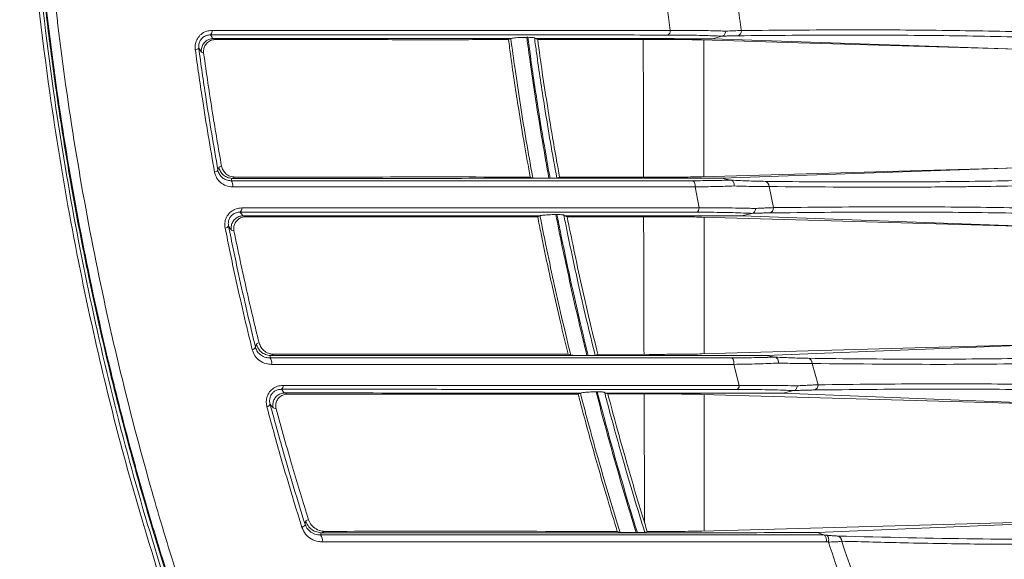
# Model space of a CAD drawing. Units: millimetres. Extents: x 12 to 410, y 5 to 292.
# Drawn here: x 274 to 288, y 206 to 213 of the extents above; entities that cross this region are included whole.
import ezdxf

# ---------------------------------------------------------------- set-up
doc = ezdxf.new("R2010")
doc.units = ezdxf.units.MM

msp = doc.modelspace()

# ---------------------------------------------------------------- linework, layer by layer
at = {"color": 7, "linetype": 'Continuous', "lineweight": 15}
for p, q in [((280.9559, 212.7776), (280.9868, 212.7908)), ((280.9874, 212.7911), (280.9881, 212.7911)), ((281.2137, 212.8086), (281.1992, 212.8086)), ((281.3093, 212.7911), (281.3022, 212.8013)), ((281.3093, 212.7911), (281.3449, 212.7779)), ((283.7997, 212.8239), (283.6728, 212.7906)), ((287.735, 212.6519), (283.6729, 212.7906)), ((283.8011, 212.8241), (283.7997, 212.8239)), ((283.7929, 210.9309), (287.9037, 211.0763)), ((281.2798, 210.9348), (281.2446, 210.9478)), ((281.4952, 210.9307), (281.5101, 210.9307)), ((281.6363, 210.9475), (281.5997, 210.9324)), ((281.6363, 210.9475), (282.824, 210.9459)), ((283.793, 210.9309), (283.9184, 210.9065)), ((283.4945, 210.5355), (283.4409, 210.8164)), ((284.4266, 210.8208), (284.4863, 210.5399)), ((281.3451, 210.4175), (281.3753, 210.4306)), ((281.3762, 210.431), (281.3774, 210.431)), ((281.6015, 210.4479), (281.5866, 210.4479)), ((281.701, 210.431), (281.6937, 210.4404)), ((281.701, 210.431), (281.7375, 210.4179)), ((282.825, 210.4194), (281.7375, 210.4179)), ((284.1985, 210.4638), (284.0644, 210.4305)), ((288.0498, 210.2842), (284.0645, 210.4305)), ((288.3654, 208.727), (284.3833, 208.571)), ((281.7856, 208.575), (281.7498, 208.5878)), ((282.0011, 208.5709), (282.0165, 208.5709)), ((282.1454, 208.5873), (282.1102, 208.5727)), ((282.1454, 208.5873), (282.8295, 208.5863)), ((284.3833, 208.571), (284.5057, 208.5491)), ((284.0295, 208.1706), (283.9578, 208.4526)), ((285.0009, 208.464), (285.081, 208.1812)), ((281.884, 208.0575), (281.9131, 208.0704)), ((281.9143, 208.0709), (281.9165, 208.0709)), ((282.1387, 208.087), (282.1233, 208.087)), ((282.2431, 208.0708), (282.236, 208.0791)), ((282.2431, 208.0708), (282.2801, 208.058)), ((282.8311, 208.0589), (282.2801, 208.058)), ((284.754, 208.1034), (284.613, 208.0703)), ((288.5803, 207.9112), (284.613, 208.0703)), ((289.124, 206.3844), (285.0682, 206.2112)), ((282.4409, 206.2153), (282.4054, 206.2276)), ((282.6564, 206.2112), (282.6726, 206.2112)), ((282.8044, 206.2269), (282.7715, 206.2131)), ((282.8044, 206.2269), (282.837, 206.2269)), ((285.0682, 206.2112), (285.1567, 206.1807)), ((285.1575, 206.1805), (285.1898, 206.1773))]:
    msp.add_line(p, q, dxfattribs=at)
at = {"color": 7, "linetype": 'Continuous', "lineweight": 15, "flags": 128}
for points in [[(277.0228, 212.7916), (277.029, 212.7894), (277.0351, 212.7871), (277.045, 212.7834), (277.055, 212.7797)], [(283.528, 212.7743), (284.8159, 212.7368), (287.735, 212.6519)], [(276.8951, 212.6002), (276.8863, 212.6035), (276.8775, 212.6068), (276.865, 212.6115)], [(277.0994, 211.0804), (277.1162, 211.0874), (277.1249, 211.0911), (277.1336, 211.0947)], [(287.9037, 211.0763), (286.4662, 211.0353), (283.5286, 210.9513)], [(277.3147, 210.9463), (277.3035, 210.9417), (277.2924, 210.9371), (277.2842, 210.9336), (277.2759, 210.9302)], [(277.421, 210.4316), (277.4277, 210.4291), (277.4345, 210.4267), (277.4455, 210.4227), (277.4566, 210.4188)], [(283.5289, 210.4139), (285.0988, 210.3688), (288.0498, 210.2842)], [(277.299, 210.2297), (277.2887, 210.2334), (277.2784, 210.2371), (277.2647, 210.2421)], [(277.5976, 208.7256), (277.6152, 208.733), (277.6329, 208.7405)], [(288.3654, 208.727), (286.5258, 208.6757), (283.5299, 208.5917)], [(277.8321, 208.5874), (277.8204, 208.5825), (277.8087, 208.5775), (277.8, 208.5739), (277.7914, 208.5703)], [(283.926, 208.5396), (283.9337, 208.5365), (283.9408, 208.5304), (283.9472, 208.5214), (283.9523, 208.5101), (283.9561, 208.4969), (283.9583, 208.4825), (283.9589, 208.4675), (283.9578, 208.4526)], [(277.9753, 208.0715), (277.9828, 208.0689), (277.9904, 208.0662), (278.0029, 208.0619), (278.0153, 208.0576)], [(283.5302, 208.0534), (285.5871, 207.9952), (288.5803, 207.9112)], [(277.8607, 207.8589), (277.8486, 207.8631), (277.8365, 207.8673), (277.821, 207.8727)], [(278.2461, 206.3226), (278.2462, 206.3179), (278.2445, 206.3127), (278.2412, 206.3074), (278.2364, 206.3019), (278.2301, 206.2964), (278.2226, 206.2912), (278.2139, 206.2862), (278.2044, 206.2816)], [(278.2558, 206.3685), (278.2745, 206.3765), (278.2927, 206.3842)], [(289.124, 206.3844), (286.5903, 206.316), (283.5307, 206.2323)], [(278.5087, 206.2286), (278.4963, 206.2234), (278.4839, 206.2181), (278.4747, 206.2142), (278.4656, 206.2103)], [(285.2177, 206.0863), (285.2206, 206.1013), (285.2215, 206.1166), (285.2203, 206.1315), (285.2173, 206.1453), (285.2124, 206.1573), (285.206, 206.1669), (285.1984, 206.1737), (285.1898, 206.1773)]]:
    msp.add_lwpolyline(points, dxfattribs=at)
at = {"color": 7, "linetype": 'Continuous', "lineweight": 15}
for centre, radius, start, end in [((276.9364, 212.8921), 0.0714, 313.96444, 7.48307), ((283.0479, 212.8934), 0.0622, 299.74492, 6.14361), ((283.9915, 212.8948), 0.0669, 281.83408, 3.42034), ((302.0597, 229.3631), 30.028, 213.383, 213.49533), ((276.7813, 212.7203), 0.0747, 271.95504, 311.01714), ((300.9732, 228.554), 28.9028, 213.35145, 213.47618), ((277.036, 211.0768), 0.0635, 273.91856, 321.83736), ((306.0298, 202.02), 30.3161, 162.61053, 162.69548), ((306.6625, 201.715), 30.8029, 162.59228, 162.65388), ((277.191, 210.8366), 0.0931, 347.27949, 41.78333), ((283.367, 210.8358), 0.0763, 345.28644, 55.9257), ((284.3597, 210.8246), 0.067, 356.71743, 78.44715), ((277.337, 210.5299), 0.0655, 311.32783, 6.24286), ((283.4357, 210.5315), 0.0589, 297.445, 3.88795), ((284.4194, 210.5361), 0.067, 281.48039, 3.28997), ((300.1987, 227.2178), 28.2987, 216.2596, 216.38334), ((277.1767, 210.3267), 0.0606, 275.02475, 326.36967), ((299.448, 226.5768), 27.5486, 216.23414, 216.36596), ((277.5345, 208.7047), 0.0568, 277.77281, 335.34986), ((306.0753, 201.3554), 29.416, 165.48977, 165.57953), ((307.0348, 200.991), 30.2159, 165.47272, 165.53348), ((277.708, 208.4755), 0.094, 345.79855, 42.80852), ((284.9339, 208.4676), 0.0671, 356.89732, 78.91287), ((277.8935, 208.1677), 0.0597, 308.03144, 4.67892), ((283.9737, 208.1695), 0.0558, 294.69839, 1.16935), ((285.014, 208.1776), 0.0672, 281.01587, 3.08499), ((299.0645, 225.3589), 27.2729, 219.2027, 219.33634), ((277.7285, 207.9419), 0.0558, 279.19373, 339.21343), ((298.1299, 224.5077), 26.2521, 219.18172, 219.32091), ((305.6694, 200.563), 28.0216, 168.04285, 168.13879), ((307.0354, 200.1512), 29.2125, 168.02878, 168.08895), ((278.3851, 206.1149), 0.0936, 344.00602, 44.49576), ((285.327, 206.1006), 0.0673, 356.96079, 77.04103)]:
    msp.add_arc(centre, radius, start, end, dxfattribs=at)
for points, knots in [([(276.4574, 205.1331), (276.234, 205.8535), (275.8764, 207.0065), (275.4448, 208.7631), (275.115, 210.3468), (274.8027, 212.2563), (274.5701, 214.3259), (274.4609, 216.2587), (274.4386, 217.8365), (274.4628, 219.2043), (274.5493, 220.8564), (274.7378, 222.7841), (275.0672, 224.9626), (275.4505, 226.7998), (275.9135, 228.6432), (276.2431, 229.7034), (276.4574, 230.3924)], [0, 0, 0, 0, 0.0932095, 0.1491932, 0.2162319, 0.2836168, 0.3733209, 0.4540349, 0.5027263, 0.5515638, 0.6085806, 0.6900259, 0.7721354, 0.862726, 0.9107741, 1, 1, 1, 1]), ([(276.5017, 230.3478), (276.2884, 229.6609), (275.8975, 228.402), (275.4289, 226.4666), (275.0594, 224.5856), (274.7742, 222.6351), (274.5791, 220.6086), (274.4853, 218.5255), (274.5008, 216.3886), (274.6312, 214.2331), (274.8646, 212.1964), (275.176, 210.3022), (275.5458, 208.55), (275.9837, 206.8301), (276.3287, 205.7295), (276.5017, 205.1778)], [0, 0, 0, 0, 0.0892409, 0.163569, 0.2383529, 0.3146287, 0.3914454, 0.4709971, 0.5511918, 0.6334236, 0.716355, 0.7862757, 0.8565952, 0.9281056, 1, 1, 1, 1]), ([(274.5283, 217.7628), (274.53, 217.479), (274.5335, 216.911), (274.5613, 216.069), (274.605, 215.2375), (274.6654, 214.4169), (274.7423, 213.5988), (274.8356, 212.7861), (274.9448, 211.9806), (275.0693, 211.1824), (275.2093, 210.3906), (275.3779, 209.5369), (275.5793, 208.6256), (275.8179, 207.6604), (276.0778, 206.7111), (276.3056, 205.9498), (276.4477, 205.5077), (276.4917, 205.3707)], [0, 0, 0, 0, 0.065381, 0.1308492, 0.1942276, 0.2576848, 0.3213783, 0.3851503, 0.4485267, 0.5119782, 0.5756536, 0.6394024, 0.7200709, 0.8008818, 0.8821133, 0.9634811, 1, 1, 1, 1]), ([(276.5026, 205.3759), (276.426, 205.6157), (276.2729, 206.0955), (276.057, 206.832), (275.8521, 207.5809), (275.5964, 208.5941), (275.3097, 209.8885), (275.0224, 211.4868), (274.7961, 213.1288), (274.6664, 214.4888), (274.5825, 215.7877), (274.5444, 216.774), (274.5403, 217.5153), (274.5389, 217.7628)], [0, 0, 0, 0, 0.0637663, 0.1275956, 0.1916199, 0.2557116, 0.3833309, 0.5115249, 0.6415603, 0.7722503, 0.82905, 0.9429172, 1, 1, 1, 1]), ([(274.6662, 217.7628), (274.6714, 217.27), (274.682, 216.2823), (274.7703, 214.7476), (274.9195, 213.1634), (275.1422, 211.5335), (275.4298, 209.9212), (275.7769, 208.3494), (276.1436, 206.9562), (276.4356, 205.9775), (276.5903, 205.4969), (276.6291, 205.3762)], [0, 0, 0, 0, 0.1136276, 0.2277106, 0.3552773, 0.4834696, 0.6135509, 0.7442519, 0.8718548, 0.9678081, 1, 1, 1, 1]), ([(283.1097, 212.9001), (283.1097, 212.9004), (283.0975, 212.9936), (283.0858, 213.087), (283.0741, 213.1801)], [0, 0, 0, 0, 0.0033842, 1, 1, 1, 1]), ([(284.0175, 213.1868), (284.0208, 213.1627), (284.0275, 213.1146), (284.0376, 213.0426), (284.0479, 212.9706), (284.0549, 212.9227), (284.0583, 212.8988)], [0, 0, 0, 0, 0.2499895, 0.4999831, 0.7499895, 1, 1, 1, 1]), ([(276.7839, 212.6457), (276.7835, 212.6487), (276.7804, 212.6745), (276.7831, 212.7251), (276.8092, 212.7941), (276.8592, 212.8532), (276.9289, 212.8939), (276.9811, 212.8989), (277.0072, 212.9014)], [0, 0, 0, 0, 0.0236191, 0.2029831, 0.3837165, 0.5784318, 0.7895575, 1, 1, 1, 1]), ([(277.0072, 212.9014), (277.3924, 212.9013), (278.2053, 212.9012), (279.4269, 212.901), (280.6741, 212.9007), (281.905, 212.9004), (282.708, 212.9002), (283.1097, 212.9001)], [0, 0, 0, 0, 0.1833603, 0.3869108, 0.5907035, 0.7952289, 1, 1, 1, 1]), ([(283.1097, 212.9001), (283.1691, 212.9003), (283.2882, 212.9008), (283.4563, 212.8999), (283.6156, 212.8977), (283.7466, 212.8946), (283.8208, 212.892), (283.8497, 212.8909)], [0, 0, 0, 0, 0.2113734, 0.4242403, 0.6417202, 0.8607509, 1, 1, 1, 1]), ([(283.8497, 212.8909), (283.8496, 212.8899), (283.8492, 212.8805), (283.8455, 212.8634), (283.8345, 212.8436), (283.8193, 212.8292), (283.8072, 212.8258), (283.8011, 212.8241)], [0, 0, 0, 0, 0.0331085, 0.2853178, 0.5235801, 0.761789, 1, 1, 1, 1]), ([(283.8497, 212.8909), (283.8871, 212.8926), (283.9622, 212.896), (284.0262, 212.8978), (284.0583, 212.8988)], [0, 0, 0, 0, 0.4986641, 1, 1, 1, 1]), ([(284.0583, 212.8988), (284.5456, 212.903), (285.5213, 212.9114), (286.8307, 212.9027), (288.0356, 212.8798), (288.7284, 212.8501), (289.0751, 212.8353)], [0, 0, 0, 0, 0.2485957, 0.4977462, 0.7485881, 1, 1, 1, 1]), ([(276.986, 212.8407), (276.9678, 212.8393), (276.932, 212.8365), (276.8829, 212.809), (276.8475, 212.7677), (276.8294, 212.7191), (276.8278, 212.6839), (276.8301, 212.6661), (276.8304, 212.664)], [0, 0, 0, 0, 0.2180584, 0.430021, 0.6207367, 0.7974153, 0.9761055, 1, 1, 1, 1]), ([(277.0184, 212.7916), (277.0005, 212.7892), (276.9648, 212.7844), (276.9178, 212.7552), (276.8828, 212.7135), (276.8646, 212.6647), (276.8629, 212.6295), (276.8648, 212.6129), (276.865, 212.6115)], [0, 0, 0, 0, 0.2025791, 0.4051569, 0.6077717, 0.8104827, 0.9832838, 1, 1, 1, 1]), ([(277.055, 212.7797), (277.0358, 212.7778), (276.9974, 212.7741), (276.9461, 212.7433), (276.9108, 212.6992), (276.8927, 212.6491), (276.8944, 212.6164), (276.8951, 212.6002)], [0, 0, 0, 0, 0.2228921, 0.446637, 0.6476896, 0.825559, 1, 1, 1, 1]), ([(283.0788, 212.8394), (282.879, 212.8395), (282.4795, 212.8396), (281.8729, 212.8397), (281.2609, 212.8399), (280.4399, 212.8401), (279.4022, 212.8403), (278.1827, 212.8405), (277.3706, 212.8406), (276.986, 212.8407)], [0, 0, 0, 0, 0.1022496, 0.2045298, 0.3069022, 0.4093054, 0.6128528, 0.8166425, 1, 1, 1, 1]), ([(277.0184, 212.7916), (277.0188, 212.7916), (277.0195, 212.7916), (277.0206, 212.7916), (277.0218, 212.7916), (277.0225, 212.7916), (277.0228, 212.7916)], [0, 0, 0, 0, 0.2434472, 0.4895607, 0.7435753, 1, 1, 1, 1]), ([(280.9874, 212.7911), (280.3042, 212.7912), (279.0056, 212.7914), (277.6604, 212.7916), (277.0228, 212.7916)], [0, 0, 0, 0, 0.5260766, 1, 1, 1, 1]), ([(280.9559, 212.7776), (280.6709, 212.7775), (280.1011, 212.7772), (279.166, 212.7774), (278.1506, 212.7781), (277.4202, 212.7792), (277.055, 212.7797)], [0, 0, 0, 0, 0.219137, 0.4382741, 0.719137, 1, 1, 1, 1]), ([(280.9559, 212.7776), (280.9659, 212.7033), (281.0081, 212.3911), (281.078, 211.9238), (281.1657, 211.3888), (281.219, 211.091), (281.2446, 210.9478)], [0, 0, 0, 0, 0.1204193, 0.5058958, 0.7624207, 1, 1, 1, 1]), ([(280.9868, 212.7908), (280.9868, 212.7909), (280.9869, 212.7909), (280.9872, 212.791), (280.9876, 212.791), (280.9879, 212.7911), (280.9881, 212.7911)], [0, 0, 0, 0, 0.2496424, 0.4994269, 0.7496412, 1, 1, 1, 1]), ([(281.2798, 210.9348), (281.2786, 210.9411), (281.2488, 211.1044), (281.1922, 211.4259), (281.1146, 211.9024), (281.0458, 212.3574), (281.0053, 212.6546), (280.9868, 212.7908)], [0, 0, 0, 0, 0.0104448, 0.2676836, 0.5250793, 0.7824201, 1, 1, 1, 1]), ([(280.9881, 212.7911), (280.9919, 212.7926), (280.9996, 212.7956), (281.0317, 212.8003), (281.0743, 212.8042), (281.1228, 212.807), (281.1659, 212.8084), (281.19, 212.8085), (281.1992, 212.8086)], [0, 0, 0, 0, 0.1852404, 0.3707417, 0.5497707, 0.7222611, 0.8930137, 1, 1, 1, 1]), ([(281.1992, 212.8086), (281.2185, 212.6668), (281.2596, 212.364), (281.3292, 211.9036), (281.4079, 211.4187), (281.4656, 211.0961), (281.4952, 210.9307)], [0, 0, 0, 0, 0.2237896, 0.478127, 0.7325332, 1, 1, 1, 1]), ([(281.2137, 212.8086), (281.2288, 212.8084), (281.259, 212.8081), (281.2894, 212.8057), (281.3005, 212.8031), (281.302, 212.8015), (281.3022, 212.8012)], [0, 0, 0, 0, 0.31285824, 0.62533865, 0.94699072, 1, 1, 1, 1]), ([(281.5101, 210.9307), (281.4842, 211.0748), (281.4301, 211.376), (281.3409, 211.9185), (281.2687, 212.401), (281.2248, 212.7259), (281.2137, 212.8086)], [0, 0, 0, 0, 0.2330854, 0.487343, 0.8694796, 1, 1, 1, 1]), ([(281.3022, 212.8013), (281.3112, 212.7344), (281.3529, 212.4273), (281.4224, 211.9636), (281.5137, 211.408), (281.5708, 211.0923), (281.5997, 210.9324)], [0, 0, 0, 0, 0.1059451, 0.4866925, 0.7400441, 1, 1, 1, 1]), ([(283.6728, 212.7906), (283.2846, 212.7907), (282.508, 212.7909), (281.7089, 212.791), (281.3093, 212.7911)], [0, 0, 0, 0, 0.4998646, 1, 1, 1, 1]), ([(282.821, 212.7798), (282.3994, 212.7791), (281.9074, 212.7783), (281.4154, 212.7779), (281.3449, 212.7779)], [0, 0, 0, 0, 0.8567924, 1, 1, 1, 1]), ([(281.6363, 210.9475), (281.6231, 211.0202), (281.5676, 211.325), (281.4899, 211.7882), (281.4072, 212.3265), (281.3652, 212.6313), (281.3449, 212.7779)], [0, 0, 0, 0, 0.1207833, 0.5060341, 0.7623955, 1, 1, 1, 1]), ([(282.821, 212.7798), (282.8902, 212.7798), (283.0307, 212.7799), (283.214, 212.7791), (283.372, 212.7776), (283.4713, 212.7758), (283.5165, 212.7746), (283.528, 212.7743)], [0, 0, 0, 0, 0.2267919, 0.4602316, 0.687001, 0.9202101, 1, 1, 1, 1]), ([(283.7997, 212.8239), (283.7712, 212.8252), (283.7, 212.8287), (283.575, 212.833), (283.4224, 212.8366), (283.2576, 212.8389), (283.1385, 212.8393), (283.0788, 212.8394)], [0, 0, 0, 0, 0.14163051, 0.35250865, 0.56479081, 0.78159229, 1, 1, 1, 1]), ([(284.0052, 212.8293), (283.9898, 212.8291), (283.959, 212.8286), (283.9092, 212.8275), (283.8569, 212.8261), (283.8197, 212.8248), (283.8011, 212.8241)], [0, 0, 0, 0, 0.24916532, 0.49865986, 0.74915946, 1, 1, 1, 1]), ([(289.0165, 212.7658), (288.6709, 212.7806), (287.979, 212.8102), (286.7764, 212.8332), (285.4676, 212.8418), (284.4931, 212.8335), (284.0052, 212.8293)], [0, 0, 0, 0, 0.25084175, 0.50225354, 0.75084925, 1, 1, 1, 1]), ([(277.0403, 211.0134), (277.0119, 211.1756), (276.9549, 211.5001), (276.8859, 211.9357), (276.829, 212.3176), (276.7989, 212.5363), (276.7839, 212.6457)], [0, 0, 0, 0, 0.3007532, 0.6015068, 0.8007317, 1, 1, 1, 1]), ([(276.8304, 212.664), (276.8453, 212.555), (276.8753, 212.3371), (276.932, 211.9565), (277.0008, 211.5225), (277.0576, 211.1992), (277.086, 211.0375)], [0, 0, 0, 0, 0.199222, 0.3984876, 0.6992416, 1, 1, 1, 1]), ([(276.8951, 212.6002), (276.914, 212.4664), (276.9517, 212.1988), (277.0113, 211.8145), (277.0716, 211.4462), (277.113, 211.2119), (277.1336, 211.0947)], [0, 0, 0, 0, 0.2642948, 0.5286859, 0.7643099, 1, 1, 1, 1]), ([(277.086, 211.0375), (277.0916, 211.0185), (277.1029, 210.98), (277.1425, 210.9362), (277.1954, 210.9045), (277.238, 210.9007), (277.2605, 210.8987)], [0, 0, 0, 0, 0.2313757, 0.4669707, 0.7196687, 1, 1, 1, 1]), ([(277.0994, 211.0804), (277.0996, 211.079), (277.1033, 211.0581), (277.1182, 211.0184), (277.1572, 210.9715), (277.21, 210.9385), (277.2502, 210.9331), (277.2704, 210.9303)], [0, 0, 0, 0, 0.0178371, 0.260581, 0.5071264, 0.7535611, 1, 1, 1, 1]), ([(277.1336, 211.0947), (277.1394, 211.0748), (277.1508, 211.0351), (277.1915, 210.9885), (277.2463, 210.9537), (277.2912, 210.9488), (277.3147, 210.9463)], [0, 0, 0, 0, 0.23271019, 0.46458197, 0.71943436, 1, 1, 1, 1]), ([(277.2819, 210.8161), (277.2508, 210.8194), (277.1915, 210.8256), (277.118, 210.8712), (277.0633, 210.9336), (277.048, 210.9868), (277.0403, 211.0134)], [0, 0, 0, 0, 0.27598137, 0.52607737, 0.76277736, 1, 1, 1, 1]), ([(277.2759, 210.9302), (277.2755, 210.9302), (277.2746, 210.9302), (277.2732, 210.9302), (277.2718, 210.9303), (277.2708, 210.9303), (277.2704, 210.9303)], [0, 0, 0, 0, 0.244346, 0.4906202, 0.7438969, 1, 1, 1, 1]), ([(277.2759, 210.9302), (277.8253, 210.9303), (278.9242, 210.9303), (280.5601, 210.9305), (282.1911, 210.9307), (283.2593, 210.9308), (283.793, 210.9309)], [0, 0, 0, 0, 0.2438789, 0.4877817, 0.7441029, 1, 1, 1, 1]), ([(277.3147, 210.9463), (277.8666, 210.947), (278.9705, 210.9483), (280.2804, 210.9485), (281.0384, 210.948), (281.2446, 210.9478)], [0, 0, 0, 0, 0.4212513, 0.8425029, 1, 1, 1, 1]), ([(281.4952, 210.9307), (281.479, 210.9307), (281.4466, 210.9308), (281.3938, 210.9313), (281.3466, 210.9321), (281.3099, 210.933), (281.2859, 210.9339), (281.2818, 210.9345), (281.2798, 210.9348)], [0, 0, 0, 0, 0.17586827, 0.35202826, 0.52115069, 0.68392769, 0.84598922, 1, 1, 1, 1]), ([(281.5997, 210.9324), (281.5989, 210.9322), (281.5972, 210.9319), (281.5888, 210.9315), (281.5764, 210.9312), (281.5593, 210.9309), (281.5375, 210.9308), (281.5193, 210.9307), (281.5101, 210.9307)], [0, 0, 0, 0, 0.1572413, 0.3191278, 0.4763309, 0.6379304, 0.8156485, 1, 1, 1, 1]), ([(283.5286, 210.9513), (283.4929, 210.9505), (283.4205, 210.9487), (283.2691, 210.9469), (283.0889, 210.9459), (282.9348, 210.9457), (282.8426, 210.9459), (282.824, 210.9459)], [0, 0, 0, 0, 0.2315117, 0.4696426, 0.7011863, 0.9396426, 1, 1, 1, 1]), ([(283.4098, 210.899), (283.4551, 210.8991), (283.5458, 210.8993), (283.6755, 210.9008), (283.8009, 210.903), (283.8792, 210.9053), (283.9184, 210.9065)], [0, 0, 0, 0, 0.24757, 0.4960994, 0.7475579, 1, 1, 1, 1]), ([(283.9184, 210.9065), (283.9184, 210.9065), (283.9185, 210.9065), (283.9187, 210.9064), (283.9188, 210.9064), (283.919, 210.9064), (283.919, 210.9064)], [0, 0, 0, 0, 0.2478834, 0.49656856, 0.74782638, 1, 1, 1, 1]), ([(283.919, 210.9064), (283.9244, 210.9047), (283.9353, 210.9015), (283.9488, 210.8871), (283.9585, 210.8677), (283.9622, 210.8484), (283.9624, 210.8355), (283.962, 210.8305), (283.962, 210.8294)], [0, 0, 0, 0, 0.2154147, 0.4308278, 0.6462876, 0.8618392, 0.9715854, 1, 1, 1, 1]), ([(283.919, 210.9064), (283.962, 210.9042), (284.0481, 210.8999), (284.1661, 210.8952), (284.2763, 210.8918), (284.3408, 210.8908), (284.3731, 210.8903)], [0, 0, 0, 0, 0.2470478, 0.4952461, 0.7470127, 1, 1, 1, 1]), ([(284.3731, 210.8903), (284.6176, 210.8879), (285.1068, 210.8831), (286.0339, 210.8805), (287.1107, 210.8874), (288.2795, 210.9113), (288.9455, 210.9411), (289.2788, 210.956)], [0, 0, 0, 0, 0.1253962, 0.2508642, 0.5022866, 0.750863, 1, 1, 1, 1]), ([(277.2605, 210.8987), (278.1183, 210.8987), (279.4784, 210.8988), (281.281, 210.8989), (282.4746, 210.899), (283.176, 210.899), (283.4098, 210.899)], [0, 0, 0, 0, 0.4059258, 0.643563, 0.8812002, 1, 1, 1, 1]), ([(283.4409, 210.8164), (283.2067, 210.8164), (282.5042, 210.8164), (281.3088, 210.8163), (279.5032, 210.8162), (278.1411, 210.8162), (277.2819, 210.8161)], [0, 0, 0, 0, 0.1187997, 0.3564369, 0.5940741, 1, 1, 1, 1]), ([(283.962, 210.8294), (283.9226, 210.8278), (283.8436, 210.8246), (283.7161, 210.8209), (283.5825, 210.818), (283.4881, 210.8169), (283.4409, 210.8164)], [0, 0, 0, 0, 0.2475966, 0.4961282, 0.7475648, 1, 1, 1, 1]), ([(284.4266, 210.8208), (284.3943, 210.8206), (284.3296, 210.8203), (284.2181, 210.8218), (284.0968, 210.8246), (284.007, 210.8278), (283.962, 210.8294)], [0, 0, 0, 0, 0.24703516, 0.49522878, 0.74700435, 1, 1, 1, 1]), ([(289.3378, 210.8865), (289.0045, 210.8716), (288.338, 210.8417), (287.4959, 210.8247), (286.7474, 210.8155), (285.8867, 210.8093), (284.9996, 210.8163), (284.4266, 210.8208)], [0, 0, 0, 0, 0.248861, 0.4977221, 0.5385627, 0.7019438, 1, 1, 1, 1]), ([(277.182, 210.2664), (277.1803, 210.2771), (277.1751, 210.3099), (277.1803, 210.3671), (277.2071, 210.4335), (277.2567, 210.4907), (277.3255, 210.53), (277.3766, 210.5347), (277.4021, 210.537)], [0, 0, 0, 0, 0.0830068, 0.2530634, 0.421389, 0.6027168, 0.8017444, 1, 1, 1, 1]), ([(277.4021, 210.537), (277.7869, 210.537), (278.5566, 210.5368), (279.6932, 210.5366), (280.9, 210.5363), (282.1728, 210.5359), (283.0537, 210.5356), (283.4945, 210.5355)], [0, 0, 0, 0, 0.1831297, 0.3662594, 0.5495714, 0.7746164, 1, 1, 1, 1]), ([(283.4945, 210.5355), (283.5564, 210.5359), (283.6806, 210.5368), (283.8554, 210.5363), (284.0208, 210.5346), (284.151, 210.5321), (284.2235, 210.5299), (284.2485, 210.5292)], [0, 0, 0, 0, 0.2164465, 0.4344427, 0.6571376, 0.8813739, 1, 1, 1, 1]), ([(284.2485, 210.5292), (284.2485, 210.5281), (284.2479, 210.5193), (284.2442, 210.5028), (284.2334, 210.4834), (284.2181, 210.469), (284.206, 210.4657), (284.1999, 210.464)], [0, 0, 0, 0, 0.0335947, 0.2740602, 0.5160767, 0.7580373, 1, 1, 1, 1]), ([(284.2485, 210.5292), (284.2702, 210.5304), (284.3136, 210.5327), (284.3745, 210.5355), (284.4326, 210.538), (284.4684, 210.5393), (284.4863, 210.5399)], [0, 0, 0, 0, 0.24904, 0.4984655, 0.749043, 1, 1, 1, 1]), ([(284.4863, 210.5399), (284.9768, 210.5448), (285.959, 210.5547), (287.2667, 210.547), (288.4622, 210.5243), (289.1404, 210.4939), (289.4799, 210.4788)], [0, 0, 0, 0, 0.24850335, 0.4975976, 0.74849472, 1, 1, 1, 1]), ([(277.3802, 210.4807), (277.3625, 210.4794), (277.3276, 210.4769), (277.2813, 210.4515), (277.2563, 210.4245), (277.2384, 210.3966), (277.2252, 210.3632), (277.2221, 210.3233), (277.2259, 210.3007), (277.2271, 210.2932)], [0, 0, 0, 0, 0.2049748, 0.40323148, 0.55090691, 0.5799547, 0.74429101, 0.91476073, 1, 1, 1, 1]), ([(277.4164, 210.4315), (277.3986, 210.4291), (277.3628, 210.4243), (277.3159, 210.3951), (277.2809, 210.3532), (277.2617, 210.3016), (277.261, 210.263), (277.2644, 210.2436), (277.2647, 210.2421)], [0, 0, 0, 0, 0.1958208, 0.3916407, 0.5874879, 0.7834203, 0.983737, 1, 1, 1, 1]), ([(277.4566, 210.4188), (277.4379, 210.417), (277.4004, 210.4135), (277.35, 210.384), (277.3146, 210.3416), (277.2968, 210.2941), (277.2945, 210.2563), (277.298, 210.2356), (277.299, 210.2297)], [0, 0, 0, 0, 0.2099076, 0.4207633, 0.6078012, 0.7737928, 0.9352396, 1, 1, 1, 1]), ([(283.4629, 210.4792), (283.2439, 210.4793), (282.8059, 210.4794), (282.1396, 210.4796), (281.4663, 210.4798), (280.6443, 210.48), (279.668, 210.4803), (278.5333, 210.4805), (277.7645, 210.4807), (277.3802, 210.4807)], [0, 0, 0, 0, 0.1125042, 0.2250506, 0.3377241, 0.4504399, 0.6335659, 0.8168741, 1, 1, 1, 1]), ([(277.4164, 210.4315), (277.4167, 210.4315), (277.4174, 210.4315), (277.4183, 210.4315), (277.4192, 210.4316), (277.4201, 210.4316), (277.4207, 210.4316), (277.421, 210.4316)], [0, 0, 0, 0, 0.19848746, 0.39858225, 0.6034602, 0.80983231, 1, 1, 1, 1]), ([(281.3762, 210.431), (280.6934, 210.4311), (279.3992, 210.4313), (278.0557, 210.4315), (277.421, 210.4316)], [0, 0, 0, 0, 0.52756578, 1, 1, 1, 1]), ([(281.3451, 210.4175), (281.0576, 210.4173), (280.4824, 210.4169), (279.5468, 210.4169), (278.5382, 210.4174), (277.8171, 210.4183), (277.4566, 210.4188)], [0, 0, 0, 0, 0.2218876, 0.4437752, 0.7218876, 1, 1, 1, 1]), ([(281.3451, 210.4175), (281.3602, 210.3414), (281.4227, 210.0266), (281.5227, 209.5576), (281.6439, 209.0248), (281.7155, 208.7294), (281.7498, 208.5878)], [0, 0, 0, 0, 0.1227123, 0.5077693, 0.7640125, 1, 1, 1, 1]), ([(281.3753, 210.4306), (281.3754, 210.4307), (281.3756, 210.4307), (281.376, 210.4308), (281.3766, 210.4309), (281.3771, 210.431), (281.3774, 210.431)], [0, 0, 0, 0, 0.2493895, 0.4990197, 0.7493849, 1, 1, 1, 1]), ([(281.7856, 208.575), (281.7823, 208.5885), (281.7407, 208.7577), (281.6627, 209.0846), (281.5555, 209.5594), (281.4595, 210.0081), (281.4013, 210.3001), (281.3753, 210.4306)], [0, 0, 0, 0, 0.02234113, 0.27900044, 0.53581412, 0.79241069, 1, 1, 1, 1]), ([(281.3774, 210.431), (281.3816, 210.4325), (281.3901, 210.4355), (281.4231, 210.4401), (281.466, 210.4439), (281.5133, 210.4465), (281.5546, 210.4478), (281.5777, 210.4479), (281.5866, 210.4479)], [0, 0, 0, 0, 0.1900442, 0.3806044, 0.5588395, 0.7267717, 0.8942606, 1, 1, 1, 1]), ([(281.5866, 210.4479), (281.6136, 210.312), (281.6728, 210.0147), (281.7699, 209.5607), (281.8803, 209.07), (281.9596, 208.7424), (282.0011, 208.5709)], [0, 0, 0, 0, 0.2135804, 0.4672763, 0.7212054, 1, 1, 1, 1]), ([(281.6015, 210.4479), (281.6173, 210.4477), (281.649, 210.4474), (281.6807, 210.4448), (281.692, 210.4422), (281.6935, 210.4405), (281.6937, 210.4404)], [0, 0, 0, 0, 0.3152332, 0.6298073, 0.9612474, 1, 1, 1, 1]), ([(282.0165, 208.5709), (281.9825, 208.7107), (281.9107, 209.0064), (281.7883, 209.543), (281.6845, 210.0295), (281.6189, 210.36), (281.6015, 210.4479)], [0, 0, 0, 0, 0.2274922, 0.4809685, 0.8619608, 1, 1, 1, 1]), ([(281.6937, 210.4404), (281.7068, 210.3744), (281.768, 210.0679), (281.8666, 209.6061), (281.9934, 209.0502), (282.0707, 208.7342), (282.1102, 208.5727)], [0, 0, 0, 0, 0.1039545, 0.4834183, 0.7359007, 1, 1, 1, 1]), ([(284.0644, 210.4305), (283.6766, 210.4306), (282.9007, 210.4307), (282.101, 210.4309), (281.701, 210.431)], [0, 0, 0, 0, 0.49987424, 1, 1, 1, 1]), ([(282.1454, 208.5873), (282.1085, 208.7385), (282.0341, 209.0434), (281.9282, 209.5078), (281.8285, 209.9664), (281.7671, 210.2714), (281.7375, 210.4179)], [0, 0, 0, 0, 0.2518404, 0.507881, 0.7637044, 1, 1, 1, 1]), ([(282.825, 210.4194), (282.8942, 210.4194), (283.0346, 210.4195), (283.2172, 210.4187), (283.3744, 210.4172), (283.4727, 210.4154), (283.5176, 210.4142), (283.5289, 210.4139)], [0, 0, 0, 0, 0.22724173, 0.46122133, 0.68841545, 0.92191655, 1, 1, 1, 1]), ([(284.1985, 210.4638), (284.1736, 210.4649), (284.1041, 210.4682), (283.9798, 210.4725), (283.8211, 210.4762), (283.6496, 210.4787), (283.5252, 210.479), (283.4629, 210.4792)], [0, 0, 0, 0, 0.1210259, 0.3370568, 0.5544701, 0.7764106, 1, 1, 1, 1]), ([(284.1999, 210.464), (284.1998, 210.464), (284.1996, 210.464), (284.1994, 210.4639), (284.1991, 210.4639), (284.1989, 210.4639), (284.1987, 210.4638), (284.1986, 210.4638), (284.1985, 210.4638)], [0, 0, 0, 0, 0.1504814, 0.3023746, 0.4584407, 0.6157884, 0.8071098, 1, 1, 1, 1]), ([(284.4327, 210.4704), (284.4153, 210.4702), (284.3805, 210.4696), (284.3237, 210.4682), (284.264, 210.4664), (284.2213, 210.4648), (284.1999, 210.464)], [0, 0, 0, 0, 0.2490519, 0.4984751, 0.7490416, 1, 1, 1, 1]), ([(289.4209, 210.4092), (289.0826, 210.4244), (288.4052, 210.4547), (287.2121, 210.4775), (285.9048, 210.4851), (284.9238, 210.4753), (284.4327, 210.4704)], [0, 0, 0, 0, 0.250897, 0.5024022, 0.7509056, 1, 1, 1, 1]), ([(277.5421, 208.6484), (277.5031, 208.81), (277.425, 209.1333), (277.3281, 209.5664), (277.2472, 209.9442), (277.2037, 210.159), (277.182, 210.2664)], [0, 0, 0, 0, 0.3033482, 0.6066969, 0.8033278, 1, 1, 1, 1]), ([(277.2271, 210.2932), (277.2488, 210.1862), (277.2921, 209.9722), (277.3727, 209.5957), (277.4693, 209.1641), (277.5472, 208.842), (277.5861, 208.681)], [0, 0, 0, 0, 0.196627, 0.3932954, 0.6966448, 1, 1, 1, 1]), ([(277.299, 210.2297), (277.3262, 210.0976), (277.3808, 209.8332), (277.4646, 209.4535), (277.5484, 209.0889), (277.6048, 208.8567), (277.6329, 208.7405)], [0, 0, 0, 0, 0.26299, 0.5260698, 0.7630035, 1, 1, 1, 1]), ([(277.5861, 208.681), (277.5939, 208.6598), (277.6098, 208.6171), (277.659, 208.571), (277.7162, 208.5433), (277.7585, 208.5406), (277.7769, 208.5394)], [0, 0, 0, 0, 0.2530631, 0.5101155, 0.7863998, 1, 1, 1, 1]), ([(277.5976, 208.7256), (277.5979, 208.7241), (277.6025, 208.705), (277.6186, 208.6655), (277.6593, 208.6164), (277.7178, 208.5797), (277.7626, 208.5735), (277.785, 208.5704)], [0, 0, 0, 0, 0.0176288, 0.226432, 0.4843693, 0.7421822, 1, 1, 1, 1]), ([(277.6329, 208.7405), (277.6412, 208.7179), (277.6577, 208.6727), (277.7097, 208.6224), (277.7695, 208.5922), (277.8136, 208.5888), (277.8321, 208.5874)], [0, 0, 0, 0, 0.2572285, 0.513515, 0.7964552, 1, 1, 1, 1]), ([(277.7991, 208.4524), (277.7743, 208.4544), (277.7174, 208.4588), (277.6399, 208.4976), (277.5735, 208.5619), (277.5526, 208.6196), (277.5421, 208.6484)], [0, 0, 0, 0, 0.21197956, 0.48562546, 0.74248939, 1, 1, 1, 1]), ([(277.7914, 208.5703), (277.791, 208.5703), (277.7901, 208.5703), (277.7888, 208.5703), (277.7875, 208.5703), (277.7862, 208.5703), (277.7853, 208.5704), (277.785, 208.5704)], [0, 0, 0, 0, 0.2032977, 0.407748, 0.6163025, 0.8265004, 1, 1, 1, 1]), ([(277.7914, 208.5703), (278.3487, 208.5703), (279.4635, 208.5704), (281.1198, 208.5706), (282.7687, 208.5708), (283.8454, 208.571), (284.3833, 208.571)], [0, 0, 0, 0, 0.2437043, 0.4874413, 0.7439222, 1, 1, 1, 1]), ([(277.8321, 208.5874), (278.3534, 208.5879), (279.4712, 208.589), (280.777, 208.5887), (281.5613, 208.588), (281.7498, 208.5878)], [0, 0, 0, 0, 0.3990696, 0.8556011, 1, 1, 1, 1]), ([(282.0011, 208.5709), (281.9847, 208.5709), (281.9519, 208.571), (281.8984, 208.5715), (281.8513, 208.5723), (281.8157, 208.5732), (281.7919, 208.5741), (281.7877, 208.5747), (281.7856, 208.575)], [0, 0, 0, 0, 0.1796435, 0.3598453, 0.5267042, 0.6825117, 0.837773, 1, 1, 1, 1]), ([(282.1102, 208.5727), (282.1093, 208.5725), (282.1074, 208.5722), (282.0983, 208.5717), (282.0849, 208.5714), (282.0668, 208.5711), (282.0443, 208.571), (282.0259, 208.5709), (282.0165, 208.5709)], [0, 0, 0, 0, 0.16028397, 0.32534254, 0.48555816, 0.65012325, 0.82217074, 1, 1, 1, 1]), ([(283.5299, 208.5917), (283.4936, 208.5908), (283.4201, 208.5891), (283.2617, 208.5873), (283.0672, 208.5861), (282.9097, 208.5862), (282.8295, 208.5863)], [0, 0, 0, 0, 0.235623, 0.4778992, 0.7342304, 1, 1, 1, 1]), ([(283.926, 208.5396), (283.9781, 208.5397), (284.0826, 208.54), (284.2309, 208.5418), (284.3735, 208.5447), (284.4616, 208.5477), (284.5057, 208.5491)], [0, 0, 0, 0, 0.2471398, 0.4954175, 0.7471387, 1, 1, 1, 1]), ([(284.5057, 208.5491), (284.5058, 208.5491), (284.5059, 208.5491), (284.506, 208.5491), (284.5062, 208.5491), (284.5063, 208.549), (284.5063, 208.549)], [0, 0, 0, 0, 0.2481048, 0.4969319, 0.7480595, 1, 1, 1, 1]), ([(284.5063, 208.549), (284.512, 208.5474), (284.5233, 208.5441), (284.5375, 208.5298), (284.5476, 208.5104), (284.5517, 208.4905), (284.5518, 208.4769), (284.5513, 208.4713), (284.5512, 208.4703)], [0, 0, 0, 0, 0.2118166, 0.4236318, 0.6354891, 0.8474337, 0.9718985, 1, 1, 1, 1]), ([(284.5063, 208.549), (284.5479, 208.547), (284.6313, 208.5429), (284.7455, 208.5385), (284.8523, 208.5351), (284.9153, 208.5341), (284.9468, 208.5335)], [0, 0, 0, 0, 0.2476004, 0.4961451, 0.7475832, 1, 1, 1, 1]), ([(284.9468, 208.5335), (285.1941, 208.5306), (285.6888, 208.5248), (286.6214, 208.5207), (287.6963, 208.5267), (288.8498, 208.5509), (289.4937, 208.582), (289.8161, 208.5975)], [0, 0, 0, 0, 0.1254337, 0.250946, 0.502504, 0.7509455, 1, 1, 1, 1]), ([(277.7769, 208.5394), (278.6562, 208.5394), (280.031, 208.5394), (281.8358, 208.5395), (283.0085, 208.5396), (283.6966, 208.5396), (283.926, 208.5396)], [0, 0, 0, 0, 0.415072, 0.6490506, 0.8830295, 1, 1, 1, 1]), ([(283.9578, 208.4526), (283.7281, 208.4526), (283.0388, 208.4525), (281.8643, 208.4525), (280.0568, 208.4525), (278.6797, 208.4524), (277.7991, 208.4524)], [0, 0, 0, 0, 0.1169704, 0.3509493, 0.5849279, 1, 1, 1, 1]), ([(284.5512, 208.4703), (284.5071, 208.4681), (284.4186, 208.4638), (284.274, 208.4588), (284.1212, 208.4549), (284.0123, 208.4533), (283.9578, 208.4526)], [0, 0, 0, 0, 0.2471958, 0.4954678, 0.7471381, 1, 1, 1, 1]), ([(285.0009, 208.464), (284.9694, 208.4637), (284.9062, 208.4632), (284.7981, 208.4642), (284.681, 208.4663), (284.5945, 208.469), (284.5512, 208.4703)], [0, 0, 0, 0, 0.2475896, 0.4961222, 0.7475646, 1, 1, 1, 1]), ([(289.8756, 208.528), (289.5534, 208.5124), (288.909, 208.4813), (288.0834, 208.4642), (287.3695, 208.4556), (286.5144, 208.4495), (285.613, 208.4581), (285.0009, 208.464)], [0, 0, 0, 0, 0.2487543, 0.4975085, 0.5348253, 0.684108, 1, 1, 1, 1]), ([(277.7374, 207.8868), (277.7337, 207.9057), (277.7258, 207.9457), (277.734, 208.0099), (277.7615, 208.0735), (277.8107, 208.1283), (277.8784, 208.1659), (277.9282, 208.1703), (277.953, 208.1725)], [0, 0, 0, 0, 0.1441833, 0.3042423, 0.4597316, 0.6274601, 0.8141626, 1, 1, 1, 1]), ([(277.953, 208.1725), (278.145, 208.1725), (278.5291, 208.1724), (279.2909, 208.1722), (280.2341, 208.172), (281.4373, 208.1716), (282.7089, 208.1711), (283.589, 208.1708), (284.0295, 208.1706)], [0, 0, 0, 0, 0.0911762, 0.1823759, 0.364746, 0.5473049, 0.773472, 1, 1, 1, 1]), ([(284.0295, 208.1706), (284.1013, 208.1713), (284.2456, 208.1726), (284.446, 208.1723), (284.6353, 208.1707), (284.7478, 208.1681), (284.8043, 208.1669)], [0, 0, 0, 0, 0.2447167, 0.4915716, 0.7447772, 1, 1, 1, 1]), ([(284.7554, 208.1036), (284.7615, 208.1053), (284.7737, 208.1086), (284.7891, 208.1229), (284.7997, 208.1418), (284.8035, 208.1576), (284.8042, 208.1658), (284.8043, 208.1669)], [0, 0, 0, 0, 0.24657606, 0.4931499, 0.73978134, 0.96566484, 1, 1, 1, 1]), ([(284.8043, 208.1669), (284.8297, 208.1684), (284.8807, 208.1714), (284.9517, 208.1752), (285.0192, 208.1786), (285.0604, 208.1803), (285.081, 208.1812)], [0, 0, 0, 0, 0.2488942, 0.4982357, 0.7489022, 1, 1, 1, 1]), ([(285.081, 208.1812), (285.5803, 208.1866), (286.58, 208.1975), (287.8928, 208.1892), (289.0786, 208.1641), (289.7346, 208.1306), (290.0631, 208.1139)], [0, 0, 0, 0, 0.2483267, 0.4973131, 0.748316, 1, 1, 1, 1]), ([(277.9303, 208.1206), (277.913, 208.1195), (277.8826, 208.1174), (277.8489, 208.1009), (277.8231, 208.0821), (277.8086, 208.0668), (277.7908, 208.0402), (277.7772, 208.0079), (277.7722, 207.9628), (277.7779, 207.9353), (277.7807, 207.9221)], [0, 0, 0, 0, 0.191307, 0.3362947, 0.3759879, 0.5099586, 0.5377076, 0.6888713, 0.849845, 1, 1, 1, 1]), ([(277.9705, 208.0714), (277.9527, 208.069), (277.9169, 208.0641), (277.8701, 208.0348), (277.8352, 207.9929), (277.8161, 207.9416), (277.8154, 207.9015), (277.8195, 207.879), (277.8207, 207.8741), (277.821, 207.8727)], [0, 0, 0, 0, 0.1893975, 0.3787945, 0.5682096, 0.7576983, 0.9472802, 0.9841414, 1, 1, 1, 1]), ([(278.0153, 208.0576), (277.9972, 208.0559), (277.9609, 208.0526), (277.9114, 208.0246), (277.8761, 207.9842), (277.8576, 207.939), (277.853, 207.8961), (277.8583, 207.8704), (277.8607, 207.8589)], [0, 0, 0, 0, 0.1960791, 0.3931766, 0.5660704, 0.7202816, 0.8738756, 1, 1, 1, 1]), ([(283.997, 208.1188), (283.7783, 208.1189), (283.3409, 208.119), (282.6744, 208.1193), (282.0005, 208.1195), (281.1802, 208.1198), (280.2078, 208.1201), (279.079, 208.1204), (278.313, 208.1206), (277.9303, 208.1206)], [0, 0, 0, 0, 0.1130646, 0.2261743, 0.3394194, 0.4527096, 0.6350768, 0.8176329, 1, 1, 1, 1]), ([(277.9705, 208.0714), (277.9712, 208.0714), (277.9724, 208.0715), (277.9738, 208.0715), (277.9747, 208.0715), (277.9751, 208.0715), (277.9753, 208.0715)], [0, 0, 0, 0, 0.3761946, 0.7646382, 0.8821962, 1, 1, 1, 1]), ([(281.9143, 208.0709), (281.2332, 208.071), (279.9463, 208.0712), (278.6062, 208.0714), (277.9753, 208.0715)], [0, 0, 0, 0, 0.5292451, 1, 1, 1, 1]), ([(281.884, 208.0575), (281.5927, 208.0572), (281.0103, 208.0566), (280.0742, 208.0563), (279.076, 208.0565), (278.3689, 208.0572), (278.0153, 208.0576)], [0, 0, 0, 0, 0.2259124, 0.4518249, 0.7259124, 1, 1, 1, 1]), ([(281.884, 208.0575), (281.9039, 207.9814), (281.987, 207.6642), (282.1176, 207.1928), (282.2728, 206.6603), (282.3627, 206.367), (282.4054, 206.2276)], [0, 0, 0, 0, 0.1220373, 0.509136, 0.7667243, 1, 1, 1, 1]), ([(281.9131, 208.0704), (281.9132, 208.0704), (281.9135, 208.0705), (281.9142, 208.0706), (281.9152, 208.0707), (281.9161, 208.0708), (281.9165, 208.0709)], [0, 0, 0, 0, 0.248955, 0.4983154, 0.7489381, 1, 1, 1, 1]), ([(282.4409, 206.2153), (282.4356, 206.2326), (282.3824, 206.4047), (282.2829, 206.7344), (282.1457, 207.2092), (282.0223, 207.6546), (281.9464, 207.9437), (281.9131, 208.0704)], [0, 0, 0, 0, 0.02863908, 0.28556855, 0.54265403, 0.79969745, 1, 1, 1, 1]), ([(281.9165, 208.0709), (281.9212, 208.0724), (281.9307, 208.0753), (281.9645, 208.0798), (282.0074, 208.0833), (282.0529, 208.0857), (282.0924, 208.0869), (282.1145, 208.087), (282.1233, 208.087)], [0, 0, 0, 0, 0.1944111, 0.3896748, 0.5655151, 0.7276335, 0.8921712, 1, 1, 1, 1]), ([(282.1233, 208.087), (282.1578, 207.9552), (282.235, 207.6608), (282.3597, 207.2103), (282.4969, 206.7354), (282.5968, 206.4039), (282.6505, 206.2301), (282.6564, 206.2112)], [0, 0, 0, 0, 0.206131, 0.4603873, 0.7147078, 0.9688991, 1, 1, 1, 1]), ([(282.1387, 208.087), (282.1473, 208.0869), (282.1648, 208.0869), (282.1868, 208.0861), (282.2055, 208.0851), (282.2205, 208.0835), (282.2319, 208.0816), (282.2346, 208.08), (282.236, 208.0791)], [0, 0, 0, 0, 0.1568009, 0.3183928, 0.4750583, 0.6355624, 0.8149377, 1, 1, 1, 1]), ([(282.6726, 206.2112), (282.6306, 206.3481), (282.5409, 206.6408), (282.3847, 207.1764), (282.2491, 207.6655), (282.1618, 207.9989), (282.1387, 208.087)], [0, 0, 0, 0, 0.2241423, 0.4790595, 0.8622783, 1, 1, 1, 1]), ([(282.236, 208.0791), (282.2518, 208.019), (282.3316, 207.7158), (282.4589, 207.257), (282.6225, 206.6962), (282.7208, 206.3775), (282.7715, 206.2131)], [0, 0, 0, 0, 0.0943668, 0.4758467, 0.7296366, 1, 1, 1, 1]), ([(284.6129, 208.0703), (284.2246, 208.0704), (283.4478, 208.0706), (282.6448, 208.0707), (282.2431, 208.0708)], [0, 0, 0, 0, 0.4998895, 1, 1, 1, 1]), ([(282.8044, 206.2269), (282.782, 206.2994), (282.6881, 206.6033), (282.551, 207.0679), (282.3996, 207.6073), (282.3186, 207.913), (282.2801, 208.058)], [0, 0, 0, 0, 0.1214628, 0.5091363, 0.7670975, 1, 1, 1, 1]), ([(282.8311, 208.0589), (282.9002, 208.0589), (283.0405, 208.059), (283.2222, 208.0582), (283.3783, 208.0566), (283.4751, 208.0549), (283.5195, 208.0537), (283.5302, 208.0534)], [0, 0, 0, 0, 0.2280957, 0.463062, 0.6910742, 0.9252167, 1, 1, 1, 1]), ([(284.754, 208.1034), (284.7336, 208.1043), (284.666, 208.1073), (284.5421, 208.1116), (284.3753, 208.1156), (284.1946, 208.1182), (284.063, 208.1186), (283.997, 208.1188)], [0, 0, 0, 0, 0.09627115, 0.31852216, 0.5421173, 0.77021291, 1, 1, 1, 1]), ([(284.7554, 208.1036), (284.7552, 208.1036), (284.7548, 208.1035), (284.7544, 208.1035), (284.7542, 208.1034), (284.7541, 208.1034), (284.754, 208.1034)], [0, 0, 0, 0, 0.3035444, 0.6181959, 0.8083357, 1, 1, 1, 1]), ([(285.0268, 208.1116), (285.0067, 208.1113), (284.9666, 208.1106), (284.9006, 208.1089), (284.8308, 208.1066), (284.7805, 208.1046), (284.7554, 208.1036)], [0, 0, 0, 0, 0.2489263, 0.4982692, 0.7489091, 1, 1, 1, 1]), ([(290.0034, 208.0443), (289.6762, 208.0611), (289.0209, 208.0946), (287.8377, 208.1196), (286.5254, 208.128), (285.5268, 208.1171), (285.0268, 208.1116)], [0, 0, 0, 0, 0.2510028, 0.5026867, 0.7510135, 1, 1, 1, 1]), ([(277.7807, 207.9221), (277.8091, 207.8167), (277.8661, 207.6059), (277.9713, 207.2328), (278.0967, 206.8036), (278.1963, 206.4829), (278.2461, 206.3226)], [0, 0, 0, 0, 0.194422, 0.3888841, 0.6944384, 1, 1, 1, 1]), ([(278.2044, 206.2816), (278.1544, 206.4425), (278.0545, 206.7643), (277.9286, 207.1951), (277.8231, 207.5694), (277.766, 207.781), (277.7374, 207.8868)], [0, 0, 0, 0, 0.3055529, 0.6111064, 0.8055333, 1, 1, 1, 1]), ([(277.8607, 207.8589), (277.8965, 207.7284), (277.9681, 207.4675), (278.0767, 207.092), (278.1846, 206.7305), (278.2567, 206.4996), (278.2927, 206.3842)], [0, 0, 0, 0, 0.2612571, 0.5225973, 0.7612686, 1, 1, 1, 1]), ([(278.2461, 206.3226), (278.2567, 206.2993), (278.278, 206.2524), (278.3385, 206.2047), (278.3992, 206.1824), (278.4395, 206.1809), (278.4519, 206.1805)], [0, 0, 0, 0, 0.2801214, 0.5635381, 0.8663889, 1, 1, 1, 1]), ([(278.2558, 206.3685), (278.2563, 206.367), (278.2612, 206.3506), (278.2782, 206.3121), (278.3201, 206.2614), (278.3844, 206.2208), (278.4336, 206.2139), (278.4582, 206.2105)], [0, 0, 0, 0, 0.0176976, 0.1882157, 0.4588978, 0.7294463, 1, 1, 1, 1]), ([(278.2927, 206.3842), (278.3041, 206.3587), (278.3268, 206.3079), (278.3923, 206.2548), (278.4563, 206.2309), (278.4978, 206.2291), (278.5087, 206.2286)], [0, 0, 0, 0, 0.28754181, 0.57414414, 0.88725917, 1, 1, 1, 1]), ([(278.4751, 206.0891), (278.4588, 206.0899), (278.4061, 206.0925), (278.3257, 206.1231), (278.2458, 206.1883), (278.2182, 206.2505), (278.2044, 206.2816)], [0, 0, 0, 0, 0.1337576, 0.4347828, 0.7170309, 1, 1, 1, 1]), ([(278.4656, 206.2103), (278.4647, 206.2104), (278.4628, 206.2104), (278.4606, 206.2104), (278.4591, 206.2105), (278.4585, 206.2105), (278.4582, 206.2105)], [0, 0, 0, 0, 0.384835, 0.7796827, 0.8896893, 1, 1, 1, 1]), ([(278.4656, 206.2103), (279.026, 206.2104), (280.1471, 206.2105), (281.8082, 206.2107), (283.4585, 206.2109), (284.5319, 206.2111), (285.0682, 206.2112)], [0, 0, 0, 0, 0.2435236, 0.487083, 0.7437393, 1, 1, 1, 1]), ([(278.5087, 206.2286), (279.0354, 206.229), (280.1672, 206.2297), (281.4658, 206.2289), (282.2377, 206.2278), (282.4054, 206.2276)], [0, 0, 0, 0, 0.4052143, 0.8707808, 1, 1, 1, 1]), ([(282.6564, 206.2112), (282.6397, 206.2112), (282.6064, 206.2113), (282.5519, 206.2118), (282.5051, 206.2126), (282.4711, 206.2135), (282.4475, 206.2144), (282.4432, 206.215), (282.4409, 206.2153)], [0, 0, 0, 0, 0.1846885, 0.3703285, 0.5336509, 0.6802767, 0.8271041, 1, 1, 1, 1]), ([(282.7715, 206.2131), (282.7703, 206.2129), (282.7677, 206.2125), (282.7552, 206.212), (282.7381, 206.2116), (282.7184, 206.2114), (282.6965, 206.2112), (282.6806, 206.2112), (282.6726, 206.2112)], [0, 0, 0, 0, 0.1882692, 0.3839242, 0.5484404, 0.7172523, 0.8571401, 1, 1, 1, 1]), ([(283.4506, 206.2304), (283.4064, 206.2297), (283.3168, 206.2283), (283.1577, 206.2272), (282.9963, 206.2267), (282.8904, 206.2268), (282.837, 206.2269)], [0, 0, 0, 0, 0.28455807, 0.57700437, 0.78675918, 1, 1, 1, 1]), ([(283.5307, 206.2323), (283.5246, 206.2321), (283.5126, 206.2318), (283.493, 206.2313), (283.4725, 206.2308), (283.4579, 206.2305), (283.4506, 206.2304)], [0, 0, 0, 0, 0.2494858, 0.499179, 0.7494885, 1, 1, 1, 1]), ([(285.3421, 206.1662), (285.9687, 206.1507), (287.2189, 206.1198), (288.6367, 206.1263), (289.7589, 206.1579), (290.3059, 206.1959), (290.5798, 206.215)], [0, 0, 0, 0, 0.2886862, 0.5760904, 0.7877902, 1, 1, 1, 1]), ([(278.4519, 206.1805), (278.6969, 206.1805), (279.4321, 206.1805), (281.1193, 206.1806), (283.1273, 206.1806), (284.587, 206.1807), (285.1567, 206.1807)], [0, 0, 0, 0, 0.1045357, 0.3136421, 0.7321363, 1, 1, 1, 1]), ([(285.1877, 206.0892), (284.618, 206.0892), (283.1568, 206.0892), (281.1467, 206.0891), (279.4569, 206.0891), (278.7205, 206.0891), (278.4751, 206.0891)], [0, 0, 0, 0, 0.2675586, 0.6862271, 0.8954207, 1, 1, 1, 1]), ([(285.1567, 206.1807), (285.1567, 206.1807), (285.1568, 206.1807), (285.157, 206.1806), (285.1572, 206.1806), (285.1574, 206.1805), (285.1575, 206.1805)], [0, 0, 0, 0, 0.2459204, 0.4933096, 0.7457086, 1, 1, 1, 1]), ([(285.1575, 206.1805), (285.1619, 206.1787), (285.1706, 206.1752), (285.1812, 206.1606), (285.1884, 206.1409), (285.1913, 206.117), (285.1898, 206.0992), (285.1879, 206.09), (285.1877, 206.0892)], [0, 0, 0, 0, 0.191459, 0.3829171, 0.5744115, 0.7660389, 0.9788564, 1, 1, 1, 1]), ([(285.2177, 206.0863), (285.2127, 206.0868), (285.2052, 206.0875), (285.1952, 206.0885), (285.1902, 206.089), (285.1877, 206.0892)], [0, 0, 0, 0, 0.49999994, 0.74999996, 1, 1, 1, 1]), ([(285.1898, 206.1773), (285.2116, 206.1753), (285.2557, 206.1712), (285.2985, 206.1682), (285.3264, 206.1668), (285.3369, 206.1664), (285.3421, 206.1662)], [0, 0, 0, 0, 0.3562792, 0.7226902, 0.8610656, 1, 1, 1, 1]), ([(285.3943, 206.097), (285.3883, 206.0961), (285.3763, 206.0944), (285.3448, 206.0909), (285.2953, 206.0874), (285.2439, 206.0867), (285.2177, 206.0863)], [0, 0, 0, 0, 0.1383022, 0.2772391, 0.633014, 1, 1, 1, 1]), ([(285.9758, 203.9934), (285.9138, 204.1531), (285.7899, 204.4725), (285.6013, 204.9815), (285.4095, 205.5175), (285.2817, 205.8966), (285.2177, 206.0863)], [0, 0, 0, 0, 0.237403, 0.4749486, 0.7373695, 1, 1, 1, 1]), ([(290.6377, 206.1458), (290.3637, 206.1268), (289.8157, 206.0888), (288.6954, 206.0567), (287.4895, 206.0533), (286.313, 206.0718), (285.673, 206.0894), (285.3943, 206.097)], [0, 0, 0, 0, 0.2119466, 0.4238931, 0.7112863, 0.8742388, 1, 1, 1, 1]), ([(285.3943, 206.097), (285.4518, 205.9291), (285.5668, 205.5931), (285.7448, 205.0998), (285.9265, 204.614), (286.0661, 204.2541), (286.1447, 204.0562), (286.161, 204.0152)], [0, 0, 0, 0, 0.2334322, 0.467017, 0.7026066, 0.9383407, 1, 1, 1, 1])]:
    msp.add_open_spline(points, degree=3, knots=knots, dxfattribs=at)
at = {"color": 8, "linetype": 'Continuous', "lineweight": 15}
for points, knots in [([(282.7515, 212.7797), (282.7522, 212.2675), (282.753, 211.651), (282.7546, 211.048), (282.7548, 210.946)], [0, 0, 0, 0, 0.8307248, 1, 1, 1, 1]), ([(283.5593, 212.7733), (283.5595, 212.2781), (283.5597, 211.6658), (283.56, 211.0668), (283.5601, 210.9522)], [0, 0, 0, 0, 0.808691, 1, 1, 1, 1]), ([(282.7561, 210.4193), (282.7571, 209.9713), (282.7585, 209.3525), (282.7606, 208.7521), (282.7611, 208.5864)], [0, 0, 0, 0, 0.7241074, 1, 1, 1, 1]), ([(283.5604, 210.413), (283.5606, 209.997), (283.561, 209.3822), (283.5614, 208.7856), (283.5615, 208.5926)], [0, 0, 0, 0, 0.6766386, 1, 1, 1, 1]), ([(282.7629, 208.0588), (282.764, 207.7098), (282.7658, 207.1274), (282.7683, 206.566), (282.7693, 206.341)], [0, 0, 0, 0, 0.59906329, 1, 1, 1, 1]), ([(283.5619, 208.0525), (283.5621, 207.7304), (283.5626, 207.1126), (283.5631, 206.5179), (283.5633, 206.2331)], [0, 0, 0, 0, 0.5212793, 1, 1, 1, 1])]:
    msp.add_open_spline(points, degree=3, knots=knots, dxfattribs=at)

doc.saveas('drawing.dxf')
